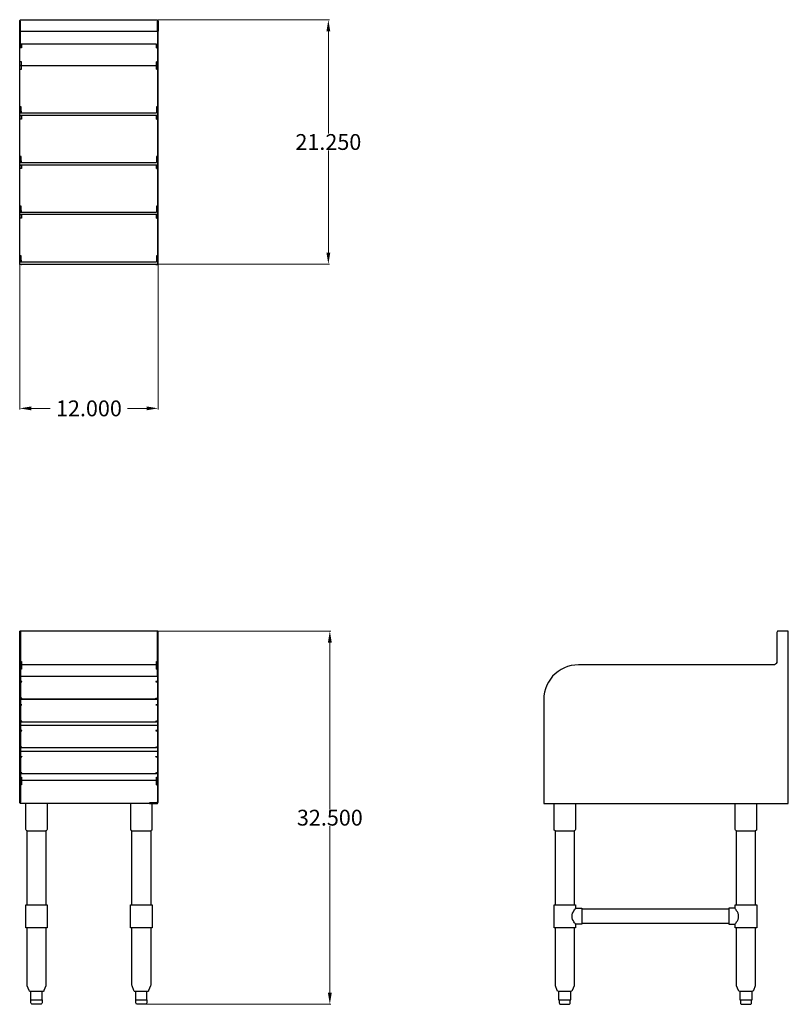
# Model space of a CAD drawing. Units: inches. Extents: x -6 to 60.8, y -42.6 to 42.9.
import ezdxf

# ---------------------------------------------------------------- set-up
doc = ezdxf.new("R2010")
doc.units = ezdxf.units.IN
doc.header["$MEASUREMENT"] = 0
doc.layers.add('AM_0', color=7, linetype='Continuous', lineweight=30)
doc.layers.add('AM_5', color=3, linetype='Continuous', lineweight=15)
doc.layers.add('PDF_Geometry', color=7, linetype='Continuous')
doc.styles.get("Standard").update_dxf_attribs({"font": 'ROMANS.SHX'})
doc.dimstyles.new('AM_ANSI$0', dxfattribs={"dimtxt": 0.12, "dimasz": 0.12, "dimexe": 0.1, "dimexo": 0.05, "dimgap": 0.06, "dimtad": 0, "dimtih": 1, "dimtoh": 1, "dimdec": 4, "dimzin": 7, "dimdsep": 46, "dimtxsty": 'Standard', "dimcen": 0, "dimclrd": 256, "dimclre": 256, "dimclrt": 2, "dimadec": 0, "dimazin": 2, "dimtp": 0.1, "dimtm": 0.1, "dimtfac": 0.71, "dimtdec": 4, "dimtofl": 0, "dimtmove": 0, "dimatfit": 3, "dimfxl": 1, "dimtolj": 1, "dimtzin": 7, "dimlwd": -1, "dimlwe": -1, "dimarcsym": 1})

# ---------------------------------------------------------------- blocks, each defined once
blk = doc.blocks.new('*D4')
at = {"layer": 'AM_5', "color": 1, "linetype": 'ByBlock', "transparency": 16777216}
for p, q in [((-5.962, 21.596), (-5.962, 9.042)), ((6.072, 21.596), (6.072, 9.042)), ((-4.962, 9.142), (-3.311, 9.142)), ((5.072, 9.142), (3.422, 9.142))]:
    blk.add_line(p, q, dxfattribs=at)
at = {"layer": 'AM_5', "color": 1, "transparency": 16777216}
for points in [[(-4.962, 9.309), (-4.962, 8.976), (-5.962, 9.142)], [(5.072, 9.309), (5.072, 8.976), (6.072, 9.142)]]:
    blk.add_solid(points, dxfattribs=at)
at = {"layer": 'Defpoints', "color": 0, "transparency": 16777216}
for p in [(-5.962, 21.646), (6.072, 21.646), (6.072, 9.142)]:
    blk.add_point(p, dxfattribs=at)
at = {"layer": 'AM_5', "color": 1, "transparency": 16777216, "insert": (0.055, 9.142), "char_height": 1.375, "attachment_point": 5}
blk.add_mtext('\\A1;12.000', dxfattribs=at)
blk = doc.blocks.new('*D5')
at = {"layer": 'AM_5', "color": 1, "linetype": 'ByBlock', "transparency": 16777216}
for p, q in [((6.122, -10.195), (21.093, -10.195)), ((20.993, -11.195), (20.993, -25.655)), ((20.993, -41.611), (20.993, -27.15)), ((5.011, -42.611), (21.093, -42.611))]:
    blk.add_line(p, q, dxfattribs=at)
at = {"layer": 'AM_5', "color": 1, "transparency": 16777216}
for points in [[(20.827, -11.195), (21.16, -11.195), (20.993, -10.195)], [(20.827, -41.611), (21.16, -41.611), (20.993, -42.611)]]:
    blk.add_solid(points, dxfattribs=at)
at = {"layer": 'Defpoints', "color": 0, "transparency": 16777216}
for p in [(6.072, -10.195), (20.993, -10.195), (4.961, -42.611)]:
    blk.add_point(p, dxfattribs=at)
at = {"layer": 'AM_5', "color": 1, "transparency": 16777216, "insert": (20.993, -26.403), "char_height": 1.375, "attachment_point": 5}
blk.add_mtext('\\A1;32.500', dxfattribs=at)
blk = doc.blocks.new('*D6')
at = {"layer": 'AM_5', "color": 1, "linetype": 'ByBlock', "transparency": 16777216}
for p, q in [((6.063, 42.896), (20.964, 42.896)), ((20.864, 41.896), (20.864, 33.023)), ((20.864, 22.654), (20.864, 31.528)), ((6.122, 21.654), (20.964, 21.654))]:
    blk.add_line(p, q, dxfattribs=at)
at = {"layer": 'AM_5', "color": 1, "transparency": 16777216}
for points in [[(20.698, 41.896), (21.031, 41.896), (20.864, 42.896)], [(20.698, 22.654), (21.031, 22.654), (20.864, 21.654)]]:
    blk.add_solid(points, dxfattribs=at)
at = {"layer": 'Defpoints', "color": 0, "transparency": 16777216}
for p in [(6.013, 42.896), (6.072, 21.654), (20.864, 21.654)]:
    blk.add_point(p, dxfattribs=at)
at = {"layer": 'AM_5', "color": 1, "transparency": 16777216, "insert": (20.864, 32.275), "char_height": 1.375, "attachment_point": 5}
blk.add_mtext('\\A1;21.250', dxfattribs=at)
blk = doc.blocks.new('SIDE VIEW')
at = {"layer": 'PDF_Geometry', "lineweight": 30}
for p, q in [((59.861, -10.256), (59.846, -10.315)), ((59.907, -10.211), (59.861, -10.256)), ((59.952, -10.195), (59.907, -10.211)), ((60.838, -10.195), (59.952, -10.195)), ((60.838, -25.173), (60.838, -10.195)), ((59.846, -10.315), (59.846, -12.834)), ((41.089, -13.523), (40.835, -13.704)), ((41.375, -13.389), (41.089, -13.523)), ((41.66, -13.268), (41.375, -13.389)), ((41.975, -13.193), (41.66, -13.268)), ((42.277, -13.15), (41.975, -13.193)), ((42.591, -13.134), (42.277, -13.15)), ((59.546, -13.134), (42.591, -13.134)), ((59.636, -13.118), (59.546, -13.134)), ((59.727, -13.075), (59.636, -13.118)), ((59.786, -13), (59.727, -13.075)), ((59.832, -12.925), (59.786, -13)), ((59.846, -12.834), (59.832, -12.925)), ((40.158, -14.364), (39.992, -14.634)), ((40.353, -14.123), (40.158, -14.364)), ((40.578, -13.898), (40.353, -14.123)), ((40.835, -13.704), (40.578, -13.898)), ((39.738, -15.203), (39.647, -15.503)), ((39.842, -14.903), (39.738, -15.203)), ((39.992, -14.634), (39.842, -14.903)), ((39.602, -15.818), (39.588, -16.132)), ((39.588, -16.132), (39.588, -25.173)), ((39.647, -15.503), (39.602, -15.818)), ((39.588, -25.173), (60.838, -25.173)), ((56.225, -27.421), (56.225, -25.173)), ((58.074, -25.173), (58.074, -27.421)), ((56.241, -27.482), (56.225, -27.421)), ((56.286, -27.528), (56.241, -27.482)), ((56.346, -27.542), (56.286, -27.528)), ((56.346, -33.975), (56.346, -27.542)), ((56.346, -27.542), (56.361, -27.542)), ((56.361, -27.542), (56.407, -27.542)), ((56.407, -27.542), (56.497, -27.542)), ((56.497, -27.542), (56.616, -27.542)), ((56.616, -27.542), (56.752, -27.542)), ((56.752, -27.542), (56.902, -27.542)), ((56.902, -27.542), (57.067, -27.542)), ((57.067, -27.542), (57.233, -27.542)), ((57.233, -27.542), (57.413, -27.542)), ((57.413, -27.542), (57.563, -27.542)), ((57.563, -27.542), (57.699, -27.542)), ((57.699, -27.542), (57.819, -27.542)), ((57.819, -27.542), (57.894, -27.542)), ((57.894, -27.542), (57.953, -27.542)), ((57.953, -27.542), (57.969, -27.542)), ((58.028, -27.528), (57.969, -27.542)), ((57.969, -27.542), (57.969, -33.975)), ((58.058, -27.482), (58.028, -27.528)), ((58.074, -27.421), (58.058, -27.482)), ((56.211, -34.275), (56.211, -33.975)), ((56.211, -33.975), (56.225, -33.975)), ((56.225, -33.975), (56.286, -33.975)), ((56.286, -33.975), (56.361, -33.975)), ((56.361, -33.975), (56.466, -33.975)), ((56.466, -33.975), (56.586, -33.975)), ((56.586, -33.975), (56.736, -33.975)), ((56.736, -33.975), (56.902, -33.975)), ((56.902, -33.975), (57.067, -33.975)), ((57.067, -33.975), (57.247, -33.975)), ((57.247, -33.975), (57.413, -33.975)), ((57.413, -33.975), (57.578, -33.975)), ((57.578, -33.975), (57.713, -33.975)), ((57.713, -33.975), (57.849, -33.975)), ((57.849, -33.975), (57.953, -33.975)), ((57.953, -33.975), (58.028, -33.975)), ((58.028, -33.975), (58.074, -33.975)), ((58.074, -33.975), (58.089, -33.975)), ((58.089, -33.975), (58.089, -35.968)), ((56.211, -35.968), (56.211, -35.653)), ((56.225, -35.968), (56.211, -35.968)), ((56.286, -35.968), (56.225, -35.968)), ((56.361, -35.968), (56.286, -35.968)), ((56.466, -35.968), (56.361, -35.968)), ((56.586, -35.968), (56.466, -35.968)), ((56.736, -35.968), (56.586, -35.968)), ((56.902, -35.968), (56.736, -35.968)), ((57.067, -35.968), (56.902, -35.968)), ((57.247, -35.968), (57.067, -35.968)), ((57.413, -35.968), (57.247, -35.968)), ((57.578, -35.968), (57.413, -35.968)), ((57.713, -35.968), (57.578, -35.968)), ((57.849, -35.968), (57.713, -35.968)), ((57.953, -35.968), (57.849, -35.968)), ((58.028, -35.968), (57.953, -35.968)), ((58.074, -35.968), (58.028, -35.968)), ((58.089, -35.968), (58.074, -35.968))]:
    blk.add_line(p, q, dxfattribs=at)
for points in [[(40.594, -27.542), (40.533, -27.528), (40.488, -27.482), (40.474, -27.421), (40.474, -25.173)], [(42.336, -25.173), (42.336, -27.421), (42.321, -27.482), (42.277, -27.528), (42.216, -27.542)], [(40.594, -33.975), (40.594, -27.542), (40.608, -27.542), (40.669, -27.542), (40.744, -27.542), (40.864, -27.542), (40.999, -27.542), (41.149, -27.542), (41.314, -27.542), (41.496, -27.542), (41.66, -27.542), (41.811, -27.542), (41.946, -27.542), (42.066, -27.542), (42.156, -27.542), (42.2, -27.542), (42.216, -27.542), (42.216, -33.975)], [(42.352, -35.653), (42.352, -35.968), (42.336, -35.968), (42.277, -35.968), (42.2, -35.968), (42.096, -35.968), (41.975, -35.968), (41.825, -35.968), (41.66, -35.968), (41.496, -35.968), (41.314, -35.968), (41.149, -35.968), (40.985, -35.968), (40.835, -35.968), (40.714, -35.968), (40.608, -35.968), (40.533, -35.968), (40.488, -35.968), (40.474, -35.968), (40.474, -33.975), (40.488, -33.975), (40.533, -33.975), (40.608, -33.975), (40.714, -33.975), (40.835, -33.975), (40.985, -33.975), (41.149, -33.975), (41.314, -33.975), (41.496, -33.975), (41.66, -33.975), (41.825, -33.975), (41.975, -33.975), (42.096, -33.975), (42.2, -33.975), (42.277, -33.975), (42.336, -33.975), (42.352, -33.975), (42.352, -34.275)], [(55.655, -34.35), (42.906, -34.35)], [(55.655, -35.593), (42.906, -35.593)], [(42.216, -35.968), (42.216, -40.961), (42.216, -41.006), (42.05, -41.411), (42.021, -41.456), (41.991, -41.47), (41.946, -41.486), (41.93, -41.486), (41.9, -41.486), (41.855, -41.486), (41.796, -41.486), (41.721, -41.486), (41.675, -41.486), (41.616, -41.486), (41.51, -41.486), (41.405, -41.486), (41.3, -41.486), (41.194, -41.486), (41.135, -41.486), (41.089, -41.486), (41.014, -41.486), (40.955, -41.486), (40.91, -41.486), (40.878, -41.486), (40.864, -41.486), (40.819, -41.47), (40.789, -41.456), (40.76, -41.411), (40.608, -41.006), (40.594, -40.961), (40.594, -35.968)], [(57.969, -35.968), (57.969, -40.961), (57.953, -41.006), (57.803, -41.411), (57.774, -41.456), (57.728, -41.47), (57.699, -41.486), (57.683, -41.486), (57.653, -41.486), (57.608, -41.486), (57.549, -41.486), (57.458, -41.486), (57.428, -41.486), (57.367, -41.486), (57.263, -41.486), (57.158, -41.486), (57.038, -41.486), (56.947, -41.486), (56.888, -41.486), (56.842, -41.486), (56.767, -41.486), (56.692, -41.486), (56.647, -41.486), (56.632, -41.486), (56.616, -41.486), (56.572, -41.47), (56.541, -41.456), (56.511, -41.411), (56.346, -41.006), (56.346, -40.961), (56.346, -35.968)], [(40.864, -41.486), (40.864, -42.236), (40.878, -42.236), (40.985, -42.236), (41.089, -42.236), (41.135, -42.236), (41.194, -42.236), (41.405, -42.236), (41.616, -42.236), (41.675, -42.236), (41.721, -42.236), (41.825, -42.236), (41.93, -42.236), (41.946, -42.236), (41.946, -41.486)], [(56.616, -41.486), (56.616, -42.236), (56.632, -42.236), (56.736, -42.236), (56.842, -42.236), (56.888, -42.236), (56.947, -42.236), (57.158, -42.236), (57.353, -42.236), (57.428, -42.236), (57.472, -42.236), (57.578, -42.236), (57.667, -42.236), (57.699, -42.236), (57.699, -41.486)], [(40.924, -42.236), (40.924, -42.49), (40.939, -42.55), (40.985, -42.595), (41.044, -42.611), (41.074, -42.611), (41.119, -42.611), (41.194, -42.611), (41.3, -42.611), (41.405, -42.611), (41.51, -42.611), (41.616, -42.611), (41.691, -42.611), (41.75, -42.611), (41.766, -42.611), (41.825, -42.595), (41.871, -42.55), (41.886, -42.49), (41.886, -42.236)], [(56.677, -42.236), (56.677, -42.49), (56.692, -42.55), (56.736, -42.595), (56.797, -42.611), (56.811, -42.611), (56.872, -42.611), (56.947, -42.611), (57.038, -42.611), (57.158, -42.611), (57.263, -42.611), (57.367, -42.611), (57.442, -42.611), (57.488, -42.611), (57.517, -42.611), (57.578, -42.595), (57.624, -42.55), (57.638, -42.49), (57.638, -42.236)]]:
    blk.add_lwpolyline(points, dxfattribs=at)
for points in [[(42.906, -34.275), (42.906, -34.304), (42.906, -34.35), (42.906, -34.425), (42.906, -34.543), (42.906, -34.664), (42.906, -34.814), (42.906, -34.964), (42.906, -35.114), (42.906, -35.264), (42.906, -35.398), (42.906, -35.503), (42.906, -35.593), (42.906, -35.639), (42.906, -35.653), (42.352, -35.653), (42.336, -35.639), (42.306, -35.593), (42.261, -35.534), (42.2, -35.443), (42.156, -35.354), (42.096, -35.234), (42.066, -35.098), (42.05, -35.039), (42.05, -34.964), (42.05, -34.904), (42.066, -34.829), (42.096, -34.693), (42.156, -34.589), (42.2, -34.484), (42.261, -34.393), (42.306, -34.334), (42.336, -34.289), (42.352, -34.275)], [(56.257, -35.593), (56.302, -35.534), (56.346, -35.443), (56.407, -35.354), (56.466, -35.234), (56.497, -35.098), (56.511, -35.039), (56.511, -34.964), (56.511, -34.904), (56.497, -34.829), (56.466, -34.693), (56.407, -34.589), (56.346, -34.484), (56.302, -34.393), (56.257, -34.334), (56.225, -34.289), (56.211, -34.275), (55.655, -34.275), (55.655, -34.304), (55.655, -34.35), (55.655, -34.425), (55.655, -34.543), (55.655, -34.664), (55.655, -34.814), (55.655, -34.964), (55.655, -35.114), (55.655, -35.264), (55.655, -35.398), (55.655, -35.503), (55.655, -35.593), (55.655, -35.639), (55.655, -35.653), (56.211, -35.653), (56.225, -35.639)]]:
    blk.add_lwpolyline(points, close=True, dxfattribs=at)
blk = doc.blocks.new('FRONT VIEW')
at = {"layer": 'PDF_Geometry', "lineweight": 30}
for p, q in [((6.013, -10.195), (-5.962, -10.195)), ((-5.903, -10.195), (-5.903, -10.211)), ((-5.903, -10.211), (-5.903, -10.256)), ((-5.903, -10.256), (-5.903, -10.315)), ((6.072, -10.195), (6.013, -10.195)), ((6.013, -10.195), (6.013, -10.211)), ((6.013, -10.211), (6.013, -10.195)), ((6.013, -10.211), (6.013, -10.256)), ((6.013, -10.256), (6.013, -10.211)), ((6.072, -10.211), (6.072, -10.195)), ((6.072, -10.256), (6.072, -10.211)), ((6.072, -10.315), (6.072, -10.256)), ((-5.903, -10.315), (-5.903, -12.834)), ((6.072, -12.834), (6.072, -10.315)), ((-5.962, -13.193), (-5.962, -13.15)), ((-5.962, -13.268), (-5.962, -13.193)), ((-5.962, -13.389), (-5.962, -13.268)), ((-5.962, -13.523), (-5.962, -13.389)), ((-5.962, -13.704), (-5.962, -13.523)), ((-5.903, -12.834), (-5.812, -12.834)), ((5.922, -13.134), (-5.903, -13.134)), ((-5.903, -13.15), (-5.903, -13.193)), ((-5.887, -13.179), (-5.903, -13.225)), ((-5.903, -13.193), (-5.903, -13.268)), ((-5.903, -13.268), (-5.903, -13.389)), ((-5.903, -13.389), (-5.903, -13.523)), ((-5.903, -13.523), (-5.903, -13.704)), ((-5.857, -13.134), (-5.887, -13.179)), ((-5.812, -13.134), (-5.857, -13.134)), ((-5.812, -12.834), (-5.812, -12.925)), ((-5.812, -12.925), (-5.812, -13)), ((-5.812, -13), (-5.812, -13.075)), ((-5.812, -13.075), (-5.812, -13.118)), ((-5.812, -13.134), (-5.812, -13.118)), ((-5.812, -13.118), (-5.812, -13.134)), ((5.922, -13.118), (5.922, -13.134)), ((6.013, -13.193), (6.013, -13.15)), ((6.013, -13.268), (6.013, -13.193)), ((6.013, -13.389), (6.013, -13.268)), ((6.013, -13.523), (6.013, -13.389)), ((6.013, -13.704), (6.013, -13.523)), ((6.072, -12.925), (6.072, -12.834)), ((6.072, -13), (6.072, -12.925)), ((6.072, -13.075), (6.072, -13)), ((6.072, -13.118), (6.072, -13.075)), ((6.072, -13.118), (6.072, -13.134)), ((6.072, -13.134), (6.072, -13.118)), ((-5.962, -13.898), (-5.962, -13.704)), ((-5.962, -14.123), (-5.962, -13.898)), ((-5.962, -14.364), (-5.962, -14.123)), ((-5.962, -14.634), (-5.962, -14.364)), ((-5.903, -13.704), (-5.903, -13.898)), ((-5.903, -13.898), (-5.903, -14.123)), ((-5.903, -14.123), (6.013, -14.123)), ((6.013, -13.898), (6.013, -13.704)), ((6.013, -14.123), (6.013, -13.898)), ((-5.962, -14.903), (-5.962, -14.634)), ((-5.962, -15.203), (-5.962, -14.903)), ((-5.962, -15.503), (-5.962, -15.203)), ((-5.962, -15.818), (-5.962, -15.503)), ((-5.962, -16.132), (-5.962, -15.818)), ((-5.962, -25.039), (-5.962, -16.132)), ((5.877, -16.103), (-5.903, -16.103)), ((-5.903, -16.117), (6.013, -16.117)), ((5.877, -18.096), (-5.903, -18.096)), ((-5.828, -18.096), (-5.903, -18.096)), ((-5.903, -18.367), (6.013, -18.367)), ((-5.767, -18.021), (-5.828, -18.021)), ((-5.828, -18.021), (-5.828, -18.096)), ((-5.767, -18.067), (-5.767, -18.021)), ((-5.767, -18.096), (-5.767, -18.067)), ((5.938, -18.021), (5.877, -18.021)), ((5.877, -18.021), (5.877, -18.067)), ((5.877, -18.067), (5.877, -18.096)), ((5.938, -18.096), (5.938, -18.021)), ((6.013, -18.096), (5.938, -18.096)), ((5.877, -20.345), (-5.903, -20.345)), ((-5.828, -20.345), (-5.903, -20.345)), ((-5.767, -20.27), (-5.828, -20.27)), ((-5.828, -20.27), (-5.828, -20.345)), ((-5.767, -20.315), (-5.767, -20.27)), ((-5.767, -20.345), (-5.767, -20.315)), ((5.938, -20.27), (5.877, -20.27)), ((5.877, -20.27), (5.877, -20.315)), ((5.877, -20.315), (5.877, -20.345)), ((5.938, -20.345), (5.938, -20.27)), ((6.013, -20.345), (5.938, -20.345)), ((-5.903, -20.631), (6.013, -20.631)), ((5.877, -22.609), (-5.903, -22.609)), ((-5.828, -22.609), (-5.903, -22.609)), ((-5.767, -22.52), (-5.828, -22.52)), ((-5.828, -22.52), (-5.828, -22.609)), ((-5.767, -22.565), (-5.767, -22.52)), ((-5.767, -22.595), (-5.767, -22.565)), ((-5.767, -22.609), (-5.767, -22.595)), ((5.938, -22.52), (5.877, -22.52)), ((5.877, -22.52), (5.877, -22.565)), ((5.877, -22.565), (5.877, -22.595)), ((5.877, -22.595), (5.877, -22.609)), ((5.938, -22.609), (5.938, -22.52)), ((6.013, -22.609), (5.938, -22.609)), ((5.922, -23.179), (-5.903, -23.179)), ((-5.887, -23.225), (-5.903, -23.27)), ((-5.857, -23.179), (-5.887, -23.225)), ((-5.812, -23.179), (-5.857, -23.179)), ((-5.812, -23.179), (-5.812, -23.164)), ((-5.812, -23.164), (-5.812, -23.179)), ((5.922, -23.164), (5.922, -23.179)), ((5.938, -23.239), (5.922, -23.239)), ((5.922, -23.239), (5.922, -23.329)), ((5.922, -23.329), (5.922, -23.418)), ((5.922, -23.418), (5.922, -23.539)), ((5.922, -23.539), (6.013, -23.539)), ((5.938, -23.27), (5.938, -23.239)), ((5.938, -23.539), (5.938, -23.27)), ((6.013, -23.539), (6.013, -25.039)), ((-5.962, -25.053), (-5.962, -25.039)), ((-5.903, -25.053), (-5.962, -25.053)), ((-5.903, -25.114), (-5.903, -25.053)), ((-5.903, -25.159), (-5.903, -25.114)), ((-5.903, -25.173), (-5.903, -25.159)), ((5.321, -25.173), (-5.903, -25.173)), ((5.938, -25.114), (5.321, -25.114)), ((5.321, -25.114), (5.321, -25.173)), ((5.968, -25.098), (5.938, -25.114)), ((5.997, -25.084), (5.968, -25.098)), ((6.013, -25.039), (5.997, -25.084))]:
    blk.add_line(p, q, dxfattribs=at)
for points in [[(-5.962, -13.118), (-5.962, -13.134), (-5.962, -13.118), (-5.962, -13.075), (-5.962, -13), (-5.962, -12.925), (-5.962, -12.834), (-5.962, -10.315), (-5.962, -10.256), (-5.962, -10.211), (-5.962, -10.195), (-5.903, -10.195), (-5.903, -10.211), (-5.903, -10.256), (-5.903, -10.315), (-5.903, -12.834), (-5.903, -12.925), (-5.903, -13), (-5.903, -13.075), (-5.903, -13.118), (-5.903, -13.134), (-5.903, -13.118)], [(6.013, -13.225), (5.997, -13.179), (5.968, -13.134), (5.922, -13.134), (5.922, -13.118), (5.922, -13.075), (5.922, -13), (5.922, -12.925), (5.922, -12.834), (6.013, -12.834), (6.013, -10.315), (6.013, -12.834), (6.013, -12.925), (6.013, -13), (6.013, -13.075), (6.013, -13.118), (6.013, -13.134), (6.013, -13.118)], [(-5.962, -13.134), (-5.903, -13.134)], [(-5.812, -13.193), (-5.812, -13.284), (-5.812, -13.375), (-5.812, -13.493), (-5.903, -13.493)], [(-5.828, -13.493), (-5.828, -13.225), (-5.828, -13.193), (-5.812, -13.193), (-5.812, -13.15)], [(5.922, -13.193), (5.922, -13.15)], [(5.938, -13.493), (5.938, -13.225), (5.938, -13.193), (5.922, -13.193), (5.922, -13.284), (5.922, -13.375), (5.922, -13.493), (6.013, -13.493)], [(6.072, -13.134), (6.013, -13.134)], [(6.013, -25.159), (6.058, -25.114), (6.072, -25.039), (6.072, -16.132), (6.072, -15.818), (6.072, -15.503), (6.072, -15.203), (6.072, -14.903), (6.072, -14.634), (6.072, -14.364), (6.072, -14.123), (6.072, -13.898), (6.072, -13.704), (6.072, -13.523), (6.072, -13.389), (6.072, -13.268), (6.072, -13.193), (6.072, -13.15)], [(-5.903, -14.123), (-5.903, -14.364), (-5.903, -14.634), (-5.903, -14.903), (-5.903, -15.203), (-5.903, -15.503), (-5.903, -15.818), (-5.903, -16.132), (-5.903, -25.039)], [(6.013, -14.123), (6.013, -14.364), (6.013, -14.634), (6.013, -14.903), (6.013, -15.203), (6.013, -15.503), (6.013, -15.818), (6.013, -16.132), (6.013, -25.039)], [(-5.903, -14.618), (-5.887, -14.618), (-5.828, -14.618), (-5.767, -14.618), (-5.767, -14.589), (-5.903, -14.589)], [(-5.767, -14.603), (-5.903, -14.603)], [(6.013, -14.589), (5.877, -14.589), (5.877, -14.618), (5.938, -14.618), (5.997, -14.618), (6.013, -14.618)], [(6.013, -14.603), (5.877, -14.603)], [(-5.767, -16.073), (-5.767, -16.087), (-5.767, -16.073), (-5.767, -16.028), (-5.828, -16.028), (-5.828, -16.103), (-5.903, -16.103)], [(-5.903, -16.028), (-5.887, -16.028), (-5.828, -16.028)], [(5.877, -16.073), (5.877, -16.028), (5.938, -16.028)], [(6.013, -16.103), (5.938, -16.103), (5.938, -16.028), (5.997, -16.028), (6.013, -16.028)], [(-5.903, -16.612), (-5.887, -16.612), (-5.828, -16.612), (-5.767, -16.612), (-5.767, -16.598)], [(-5.812, -16.598), (-5.812, -16.612)], [(5.877, -16.598), (5.877, -16.612), (5.938, -16.612), (5.997, -16.612), (6.013, -16.612)], [(5.922, -16.612), (5.922, -16.598)], [(-5.903, -18.021), (-5.887, -18.021), (-5.828, -18.021)], [(-5.767, -18.096), (-5.767, -18.096)], [(5.877, -18.096), (5.877, -18.096)], [(5.938, -18.021), (5.997, -18.021), (6.013, -18.021)], [(-5.903, -18.861), (-5.887, -18.861), (-5.828, -18.861), (-5.767, -18.861), (-5.767, -18.846)], [(-5.812, -18.846), (-5.812, -18.861)], [(5.877, -18.846), (5.877, -18.861), (5.938, -18.861), (5.997, -18.861), (6.013, -18.861)], [(5.922, -18.861), (5.922, -18.846)], [(-5.903, -20.27), (-5.887, -20.27), (-5.828, -20.27)], [(-5.767, -20.345), (-5.767, -20.345)], [(5.877, -20.345), (5.877, -20.345)], [(5.938, -20.27), (5.997, -20.27), (6.013, -20.27)], [(-5.903, -21.095), (-5.767, -21.095), (-5.767, -21.111)], [(-5.887, -21.111), (-5.828, -21.111), (-5.767, -21.111), (-5.903, -21.111)], [(-5.887, -21.111), (-5.887, -21.111)], [(-5.887, -21.111), (-5.887, -21.111)], [(-5.812, -21.111), (-5.812, -21.111)], [(5.877, -21.111), (5.877, -21.095), (6.013, -21.095)], [(6.013, -21.111), (5.877, -21.111), (5.938, -21.111), (5.997, -21.111)], [(5.922, -21.111), (5.922, -21.111)], [(5.997, -21.111), (5.997, -21.111)], [(5.997, -21.111), (5.997, -21.111)], [(-5.903, -22.52), (-5.887, -22.52), (-5.828, -22.52)], [(-5.903, -22.879), (-5.812, -22.879), (-5.812, -22.97), (-5.812, -23.045), (-5.812, -23.12), (-5.812, -23.164)], [(6.013, -23.27), (5.997, -23.225), (5.968, -23.179), (5.922, -23.179), (5.922, -23.164), (5.922, -23.12), (5.922, -23.045), (5.922, -22.97), (5.922, -22.879), (6.013, -22.879)], [(5.938, -22.52), (5.997, -22.52), (6.013, -22.52)], [(-5.812, -23.239), (-5.812, -23.329), (-5.812, -23.418), (-5.812, -23.539), (-5.903, -23.539), (-5.903, -25.039), (-5.903, -25.053)], [(-5.828, -23.539), (-5.828, -23.27), (-5.828, -23.239), (-5.812, -23.239), (-5.812, -23.195)], [(5.922, -23.239), (5.922, -23.195)], [(-5.903, -25.159), (-5.948, -25.114), (-5.962, -25.053)], [(-5.317, -27.542), (-5.362, -27.528), (-5.406, -27.482), (-5.421, -27.421), (-5.421, -25.173)], [(-3.574, -25.173), (-3.574, -27.421), (-3.589, -27.482), (-3.634, -27.528), (-3.679, -27.542)], [(3.79, -27.542), (3.744, -27.528), (3.699, -27.482), (3.685, -27.421), (3.685, -25.173)], [(5.321, -25.173), (5.938, -25.173)], [(5.532, -25.173), (5.532, -27.421), (5.516, -27.482), (5.472, -27.528), (5.427, -27.542)], [(-5.317, -33.975), (-5.317, -27.542), (-5.287, -27.542), (-5.242, -27.542), (-5.151, -27.542), (-5.046, -27.542), (-4.91, -27.542), (-4.745, -27.542), (-4.581, -27.542), (-4.415, -27.542), (-4.249, -27.542), (-4.084, -27.542), (-3.949, -27.542), (-3.845, -27.542), (-3.754, -27.542), (-3.709, -27.542), (-3.679, -27.542), (-3.679, -33.975)], [(3.79, -33.975), (3.79, -27.542), (3.819, -27.542), (3.865, -27.542), (3.955, -27.542), (4.06, -27.542), (4.194, -27.542), (4.36, -27.542), (4.526, -27.542), (4.691, -27.542), (4.855, -27.542), (5.021, -27.542), (5.157, -27.542), (5.261, -27.542), (5.352, -27.542), (5.397, -27.542), (5.427, -27.542), (5.427, -33.975)], [(-4.009, -42.236), (-4.009, -42.49), (-4.04, -42.55), (-4.084, -42.595), (-4.145, -42.611), (-4.16, -42.611), (-4.204, -42.611), (-4.295, -42.611), (-4.385, -42.611), (-4.49, -42.611), (-4.61, -42.611), (-4.701, -42.611), (-4.79, -42.611), (-4.835, -42.611), (-4.851, -42.611), (-4.91, -42.595), (-4.956, -42.55), (-4.985, -42.49), (-4.985, -42.236), (-4.985, -41.486), (-5.017, -41.486), (-5.031, -41.486), (-5.076, -41.486), (-5.121, -41.456), (-5.135, -41.411), (-5.301, -41.006), (-5.317, -40.961), (-5.317, -35.968)], [(-3.679, -35.968), (-3.679, -40.961), (-3.693, -41.006), (-3.859, -41.411), (-3.874, -41.456), (-3.92, -41.486), (-3.965, -41.486), (-3.979, -41.486), (-4.009, -41.486), (-4.04, -41.486), (-4.07, -41.486), (-4.145, -41.486), (-4.235, -41.486), (-4.34, -41.486), (-4.445, -41.486), (-4.49, -41.486), (-4.549, -41.486), (-4.656, -41.486), (-4.76, -41.486), (-4.851, -41.486), (-4.926, -41.486), (-4.956, -41.486), (-4.985, -41.486)], [(5.096, -42.236), (5.096, -42.49), (5.066, -42.55), (5.021, -42.595), (4.961, -42.611), (4.946, -42.611), (4.901, -42.611), (4.811, -42.611), (4.721, -42.611), (4.601, -42.611), (4.496, -42.611), (4.405, -42.611), (4.315, -42.611), (4.271, -42.611), (4.255, -42.611), (4.194, -42.595), (4.151, -42.55), (4.119, -42.49), (4.119, -42.236), (4.119, -41.486), (4.09, -41.486), (4.076, -41.486), (4.03, -41.486), (3.985, -41.456), (3.969, -41.411), (3.804, -41.006), (3.79, -40.961), (3.79, -35.968)], [(5.427, -35.968), (5.427, -40.961), (5.411, -41.006), (5.246, -41.411), (5.232, -41.456), (5.186, -41.486), (5.141, -41.486), (5.127, -41.486), (5.096, -41.486), (5.066, -41.486), (5.036, -41.486), (4.961, -41.486), (4.871, -41.486), (4.766, -41.486), (4.66, -41.486), (4.616, -41.486), (4.555, -41.486), (4.451, -41.486), (4.346, -41.486), (4.255, -41.486), (4.18, -41.486), (4.151, -41.486), (4.119, -41.486)], [(-4.985, -42.236), (-4.956, -42.236), (-4.91, -42.236), (-4.745, -42.236), (-4.565, -42.236), (-4.49, -42.236), (-4.431, -42.236), (-4.249, -42.236), (-4.084, -42.236), (-4.04, -42.236), (-4.009, -42.236), (-4.009, -41.486)], [(4.119, -42.236), (4.151, -42.236), (4.194, -42.236), (4.36, -42.236), (4.541, -42.236), (4.601, -42.236), (4.676, -42.236), (4.855, -42.236), (5.021, -42.236), (5.066, -42.236), (5.096, -42.236), (5.096, -41.486)]]:
    blk.add_lwpolyline(points, dxfattribs=at)
for points in [[(6.013, -10.315), (6.013, -10.256)], [(5.877, -16.087), (5.877, -16.103)], [(-5.767, -16.598), (-5.903, -16.598)], [(6.013, -16.598), (5.877, -16.598)], [(-5.767, -18.846), (-5.903, -18.846)], [(6.013, -18.846), (5.877, -18.846)], [(6.013, -25.159), (6.013, -25.173), (5.938, -25.173)], [(-3.559, -35.968), (-3.574, -35.968), (-3.618, -35.968), (-3.693, -35.968), (-3.799, -35.968), (-3.934, -35.968), (-4.084, -35.968), (-4.235, -35.968), (-4.415, -35.968), (-4.581, -35.968), (-4.76, -35.968), (-4.91, -35.968), (-5.06, -35.968), (-5.196, -35.968), (-5.301, -35.968), (-5.376, -35.968), (-5.421, -35.968), (-5.437, -35.968), (-5.437, -33.975), (-5.421, -33.975), (-5.376, -33.975), (-5.301, -33.975), (-5.196, -33.975), (-5.06, -33.975), (-4.91, -33.975), (-4.76, -33.975), (-4.581, -33.975), (-4.415, -33.975), (-4.235, -33.975), (-4.084, -33.975), (-3.934, -33.975), (-3.799, -33.975), (-3.693, -33.975), (-3.618, -33.975), (-3.574, -33.975), (-3.559, -33.975)], [(5.547, -35.968), (5.532, -35.968), (5.486, -35.968), (5.411, -35.968), (5.307, -35.968), (5.171, -35.968), (5.021, -35.968), (4.871, -35.968), (4.691, -35.968), (4.526, -35.968), (4.346, -35.968), (4.194, -35.968), (4.044, -35.968), (3.91, -35.968), (3.804, -35.968), (3.729, -35.968), (3.685, -35.968), (3.669, -35.968), (3.669, -33.975), (3.685, -33.975), (3.729, -33.975), (3.804, -33.975), (3.91, -33.975), (4.044, -33.975), (4.194, -33.975), (4.346, -33.975), (4.526, -33.975), (4.691, -33.975), (4.871, -33.975), (5.021, -33.975), (5.171, -33.975), (5.307, -33.975), (5.411, -33.975), (5.486, -33.975), (5.532, -33.975), (5.547, -33.975)]]:
    blk.add_lwpolyline(points, close=True, dxfattribs=at)
blk = doc.blocks.new('TOP VIEW')
at = {"layer": 'PDF_Geometry', "lineweight": 30}
for p, q in [((-5.962, 42.762), (-5.948, 42.821)), ((-5.962, 40.643), (-5.962, 42.762)), ((-5.962, 42.012), (-5.962, 42.762)), ((-5.962, 42.762), (-5.903, 42.762)), ((-5.903, 42.762), (-5.962, 42.762)), ((-5.948, 42.821), (-5.903, 42.882)), ((-5.903, 42.882), (-5.903, 42.896)), ((-5.903, 42.896), (6.013, 42.896)), ((-5.903, 40.882), (-5.903, 42.762)), ((6.013, 42.896), (6.013, 42.882)), ((6.013, 42.882), (6.013, 42.837)), ((6.013, 42.837), (6.013, 42.778)), ((6.013, 42.778), (6.013, 42.012)), ((6.013, 42.012), (6.013, 42.778)), ((6.072, 40.703), (6.072, 42.762)), ((-5.962, 41.953), (-5.962, 42.012)), ((-5.962, 41.907), (-5.962, 41.953)), ((6.013, 42.012), (6.013, 41.953)), ((6.013, 41.953), (6.013, 42.012)), ((6.013, 41.953), (6.013, 41.907)), ((6.013, 41.907), (6.013, 41.953)), ((6.013, 41.907), (6.013, 41.893)), ((6.013, 41.893), (6.013, 41.907)), ((-5.903, 41.896), (6.013, 41.896)), ((5.922, 40.763), (-5.962, 40.763)), ((-5.962, 40.748), (-5.962, 40.763)), ((-5.962, 40.763), (-5.903, 40.763)), ((-5.962, 40.703), (-5.962, 40.748)), ((-5.962, 40.553), (-5.962, 40.643)), ((-5.962, 40.463), (-5.962, 40.553)), ((-5.962, 24.645), (-5.962, 40.463)), ((-5.903, 40.823), (-5.903, 40.882)), ((-5.903, 40.778), (-5.903, 40.823)), ((-5.903, 40.763), (-5.903, 40.778)), ((5.922, 40.763), (5.922, 40.748)), ((5.922, 40.748), (5.922, 40.703)), ((5.922, 40.703), (5.922, 40.643)), ((5.922, 40.643), (5.922, 40.553)), ((5.922, 40.553), (5.922, 40.463)), ((5.922, 40.463), (5.968, 40.463)), ((5.968, 40.463), (5.997, 40.463)), ((5.997, 40.463), (6.013, 40.463)), ((6.013, 40.778), (6.013, 40.763)), ((6.072, 40.763), (6.013, 40.763)), ((6.013, 40.463), (6.013, 24.645)), ((6.072, 40.748), (6.072, 40.763)), ((6.072, 40.643), (6.072, 40.703)), ((6.072, 40.553), (6.072, 40.643)), ((6.072, 40.463), (6.072, 40.553)), ((6.072, 24.645), (6.072, 40.463)), ((5.922, 38.888), (-5.962, 38.888)), ((-5.812, 38.888), (-5.812, 38.874)), ((5.922, 38.874), (5.922, 38.888)), ((-5.962, 34.796), (5.922, 34.796)), ((5.877, 34.571), (-5.962, 34.571)), ((-5.767, 34.571), (-5.812, 34.571)), ((-5.812, 34.571), (-5.812, 34.556)), ((-0.093, 34.571), (-0.123, 34.571)), ((-5.962, 30.493), (5.922, 30.493)), ((5.877, 30.268), (-5.962, 30.268)), ((-5.767, 30.268), (-5.812, 30.268)), ((-5.812, 30.268), (-5.812, 30.253)), ((-0.093, 30.268), (-0.123, 30.268)), ((-5.962, 26.19), (5.922, 26.19)), ((5.877, 25.965), (-5.962, 25.965)), ((-5.767, 25.965), (-5.812, 25.965)), ((-5.812, 25.965), (-5.812, 25.949)), ((-0.093, 25.965), (-0.123, 25.965)), ((-5.962, 24.331), (-5.962, 24.645)), ((-5.962, 24.031), (-5.962, 24.331)), ((-5.962, 23.731), (-5.962, 24.031)), ((6.013, 24.645), (6.013, 24.331)), ((6.013, 24.331), (6.013, 24.031)), ((6.013, 24.031), (6.013, 23.731)), ((6.072, 24.331), (6.072, 24.645)), ((6.072, 24.031), (6.072, 24.331)), ((6.072, 23.731), (6.072, 24.031)), ((-5.962, 23.431), (-5.962, 23.731)), ((-5.962, 23.146), (-5.962, 23.431)), ((-5.962, 22.892), (-5.962, 23.146)), ((6.013, 23.731), (6.013, 23.431)), ((6.013, 23.431), (6.013, 23.146)), ((6.013, 23.146), (6.013, 22.892)), ((6.072, 23.431), (6.072, 23.731)), ((6.072, 23.146), (6.072, 23.431)), ((6.072, 22.892), (6.072, 23.146)), ((-5.962, 22.651), (-5.962, 22.892)), ((-5.962, 22.426), (-5.962, 22.651)), ((-5.962, 22.232), (-5.962, 22.426)), ((-5.962, 22.051), (-5.962, 22.232)), ((6.013, 22.892), (6.013, 22.651)), ((6.013, 22.651), (6.013, 22.426)), ((6.013, 22.426), (6.013, 22.232)), ((6.013, 22.232), (6.013, 22.051)), ((6.072, 22.651), (6.072, 22.892)), ((6.072, 22.426), (6.072, 22.651)), ((6.072, 22.232), (6.072, 22.426)), ((6.072, 22.051), (6.072, 22.232)), ((-5.962, 21.917), (-5.962, 22.051)), ((-5.962, 21.796), (-5.962, 21.917)), ((-5.962, 21.721), (-5.962, 21.796)), ((-5.962, 21.662), (-5.962, 21.721)), ((-5.962, 21.646), (-5.962, 21.662)), ((-5.903, 21.646), (-5.962, 21.646)), ((-5.767, 21.646), (-5.903, 21.646)), ((-5.796, 21.646), (-5.767, 21.646)), ((6.013, 22.051), (6.013, 21.917)), ((6.013, 21.917), (6.013, 21.796)), ((6.013, 21.796), (6.013, 21.721)), ((6.013, 21.721), (6.013, 21.662)), ((6.013, 21.662), (6.013, 21.646)), ((6.013, 21.646), (6.072, 21.646)), ((6.072, 21.917), (6.072, 22.051)), ((6.072, 21.796), (6.072, 21.917)), ((6.072, 21.721), (6.072, 21.796)), ((6.072, 21.662), (6.072, 21.721)), ((6.072, 21.646), (6.072, 21.662))]:
    blk.add_line(p, q, dxfattribs=at)
for points in [[(6.013, 42.896), (6.013, 40.703), (6.013, 40.643), (6.013, 40.553), (6.013, 40.463)], [(6.013, 42.882), (6.058, 42.821), (6.072, 42.762), (6.013, 42.762), (6.072, 42.762), (6.072, 42.012), (6.072, 41.953), (6.072, 41.907)], [(-5.962, 41.632), (-5.962, 41.632)], [(-5.812, 40.763), (-5.812, 40.748), (-5.812, 40.703), (-5.812, 40.643), (-5.812, 40.553), (-5.812, 40.463), (-5.857, 40.463), (-5.887, 40.463), (-5.903, 40.463), (-5.903, 40.553), (-5.903, 40.643), (-5.903, 40.703), (-5.903, 40.748), (-5.903, 40.763), (-5.903, 40.778), (-5.903, 40.823), (-5.903, 40.882), (-5.903, 41.648), (-5.903, 41.707), (-5.903, 41.753)], [(6.072, 41.632), (6.072, 41.632)], [(-5.962, 40.748), (-5.962, 40.763)], [(-5.828, 40.763), (-5.828, 40.463)], [(5.938, 40.463), (5.938, 40.763)], [(6.072, 40.748), (6.072, 40.763)], [(-5.903, 38.948), (-5.812, 38.948), (-5.812, 39.038), (-5.812, 39.129), (-5.812, 39.248), (-5.857, 39.248), (-5.887, 39.248), (-5.903, 39.248)], [(-5.903, 38.588), (-5.887, 38.588), (-5.857, 38.588), (-5.812, 38.588), (-5.812, 38.679), (-5.812, 38.754), (-5.812, 38.829), (-5.812, 38.874), (-5.812, 38.888), (-5.903, 38.888)], [(-5.828, 39.248), (-5.828, 38.948)], [(-5.828, 38.888), (-5.828, 38.588)], [(-5.812, 38.948), (-5.812, 38.904)], [(6.013, 39.248), (5.997, 39.248), (5.968, 39.248), (5.922, 39.248), (5.922, 39.129), (5.922, 39.038), (5.922, 38.948)], [(5.922, 38.904), (5.922, 38.948), (6.013, 38.948)], [(6.013, 38.888), (5.922, 38.888), (5.922, 38.874), (5.922, 38.829), (5.922, 38.754), (5.922, 38.679), (5.922, 38.588), (5.968, 38.588), (5.997, 38.588), (6.013, 38.588)], [(5.938, 38.948), (5.938, 39.248)], [(5.938, 38.588), (5.938, 38.888)], [(-5.828, 34.796), (-5.828, 35.32), (-5.903, 35.32)], [(6.013, 35.32), (5.938, 35.32), (5.938, 34.796)], [(-5.796, 34.571), (-5.767, 34.571), (-5.903, 34.571), (-5.812, 34.571), (-5.812, 34.556), (-5.812, 34.526), (-5.812, 34.451), (-5.812, 34.376), (-5.812, 34.271), (-5.857, 34.271), (-5.887, 34.271), (-5.903, 34.271)], [(-5.812, 34.796), (-5.812, 34.871), (-5.812, 34.945), (-5.828, 34.945)], [(-5.828, 34.571), (-5.828, 34.271)], [(-5.767, 34.571), (-5.767, 34.571)], [(5.922, 34.556), (5.922, 34.571), (5.877, 34.571), (6.013, 34.571), (5.922, 34.571), (5.922, 34.556), (5.922, 34.526), (5.922, 34.451), (5.922, 34.376), (5.922, 34.271), (5.968, 34.271), (5.997, 34.271), (6.013, 34.271)], [(5.877, 34.571), (5.877, 34.571)], [(5.938, 34.945), (5.922, 34.945), (5.922, 34.871), (5.922, 34.796)], [(5.938, 34.271), (5.938, 34.571)], [(-5.828, 30.493), (-5.828, 31.017), (-5.903, 31.017)], [(6.013, 31.017), (5.938, 31.017), (5.938, 30.493)], [(-5.796, 30.268), (-5.767, 30.268), (-5.903, 30.268), (-5.812, 30.268), (-5.812, 30.253), (-5.812, 30.207), (-5.812, 30.148), (-5.812, 30.057), (-5.812, 29.968), (-5.857, 29.968), (-5.887, 29.968), (-5.903, 29.968)], [(-5.812, 30.493), (-5.812, 30.553), (-5.812, 30.628), (-5.828, 30.628)], [(-5.828, 30.268), (-5.828, 29.968)], [(-5.767, 30.268), (-5.767, 30.268)], [(5.922, 30.253), (5.922, 30.268), (5.877, 30.268), (6.013, 30.268), (5.922, 30.268), (5.922, 30.253), (5.922, 30.207), (5.922, 30.148), (5.922, 30.057), (5.922, 29.968), (5.968, 29.968), (5.997, 29.968), (6.013, 29.968)], [(5.877, 30.268), (5.877, 30.268)], [(5.938, 30.628), (5.922, 30.628), (5.922, 30.553), (5.922, 30.493)], [(5.938, 29.968), (5.938, 30.268)], [(-5.828, 26.19), (-5.828, 26.715), (-5.903, 26.715)], [(6.013, 26.715), (5.938, 26.715), (5.938, 26.19)], [(-5.796, 25.965), (-5.767, 25.965), (-5.903, 25.965), (-5.812, 25.965), (-5.812, 25.949), (-5.812, 25.904), (-5.812, 25.829), (-5.812, 25.754), (-5.812, 25.665), (-5.857, 25.665), (-5.887, 25.665), (-5.903, 25.665)], [(-5.812, 26.19), (-5.812, 26.249), (-5.812, 26.324), (-5.828, 26.324)], [(-5.828, 25.965), (-5.828, 25.665)], [(-5.767, 25.965), (-5.767, 25.965)], [(5.922, 25.949), (5.922, 25.965), (5.877, 25.965), (6.013, 25.965), (5.922, 25.965), (5.922, 25.949), (5.922, 25.904), (5.922, 25.829), (5.922, 25.754), (5.922, 25.665), (5.968, 25.665), (5.997, 25.665), (6.013, 25.665)], [(5.877, 25.965), (5.877, 25.965)], [(5.938, 26.324), (5.922, 26.324), (5.922, 26.249), (5.922, 26.19)], [(5.938, 25.665), (5.938, 25.965)], [(-5.828, 21.871), (-5.828, 22.396), (-5.903, 22.396)], [(6.013, 22.396), (5.938, 22.396), (5.938, 21.871)], [(-5.962, 21.871), (5.922, 21.871)], [(5.877, 21.646), (-5.962, 21.646)], [(-5.812, 21.871), (-5.812, 21.946), (-5.812, 22.021), (-5.828, 22.021)], [(-5.812, 21.646), (-5.812, 21.646)], [(-5.767, 21.646), (-5.767, 21.646)], [(5.877, 21.646), (5.877, 21.646)], [(5.938, 22.021), (5.922, 22.021), (5.922, 21.946), (5.922, 21.871)], [(5.922, 21.646), (5.922, 21.646)]]:
    blk.add_lwpolyline(points, dxfattribs=at)
blk.add_lwpolyline([(6.013, 21.646), (5.922, 21.646), (5.877, 21.646)], close=True, dxfattribs=at)

msp = doc.modelspace()

# ---------------------------------------------------------------- block references
at = {"layer": 'AM_0'}
for name in ['TOP VIEW', 'FRONT VIEW', 'SIDE VIEW']:
    msp.add_blockref(name, (0, 0), dxfattribs=at)

# ---------------------------------------------------------------- dimensions: what is measured, and where the dimension line sits
at = {"layer": 'AM_5', "color": 1}
for base, p1, p2, angle, text, override, picture, middle in [((20.86417, 21.65411), (6.01305, 42.89631), (6.07243, 21.65411), 90, '21.250', {"dimtxt": 1.375, "dimasz": 1, "dimpost": '', "dimclrd": 1, "dimclre": 1, "dimclrt": 1}, '*D6', (20.86417, 32.27521)), ((6.07243, 9.14228), (-5.96195, 21.6463), (6.07243, 21.6463), 0, '12.000', {"dimtxt": 1.375, "dimasz": 1, "dimpost": '', "dimclrd": 1, "dimclre": 1, "dimclrt": 1}, '*D4', (0.05524, 9.14228)), ((20.99325, -10.19493), (4.96149, -42.61056), (6.07243, -10.19493), 90, '32.500', {"dimtxt": 1.375, "dimasz": 1, "dimclrd": 1, "dimclre": 1, "dimclrt": 1}, '*D5', (20.99325, -26.40274))]:
    dim = msp.add_linear_dim(base=base, p1=p1, p2=p2, angle=angle, text=text, dimstyle='AM_ANSI$0', override=override, dxfattribs=at)
    dim.commit()
    dim.dimension.update_dxf_attribs({"geometry": picture, "text_midpoint": middle})

doc.saveas('drawing.dxf')
